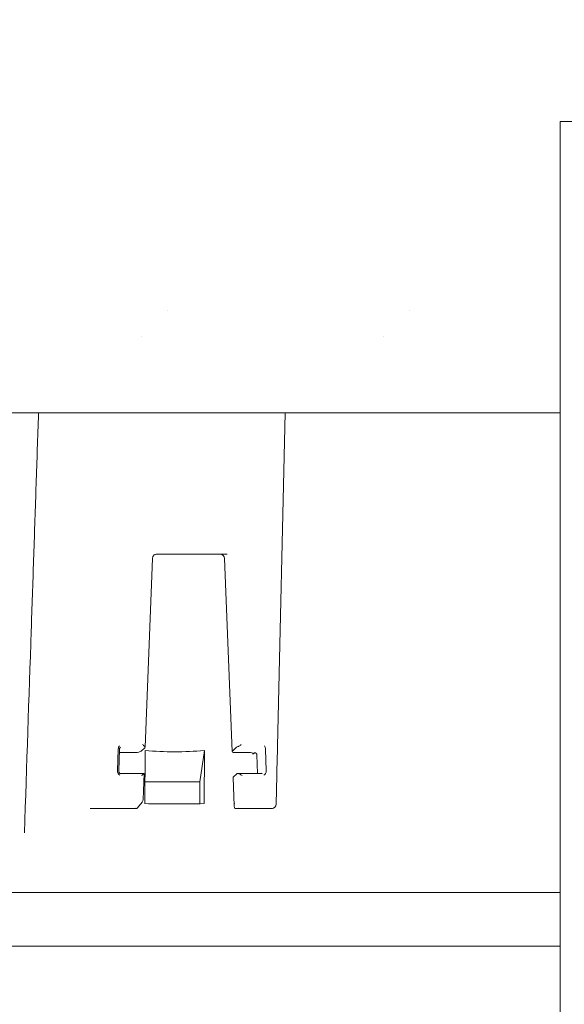
# Model space of a CAD drawing. Units: millimetres. Extents: x 1039 to 31440, y 165 to 4963.
# Drawn here: x 2040 to 2293, y 3582 to 4040 of the extents above; entities that cross this region are included whole.
import ezdxf

# ---------------------------------------------------------------- set-up
doc = ezdxf.new("R2010")
doc.units = ezdxf.units.MM
doc.header["$LTSCALE"] = 25
doc.layers.add('MAßLINIE_MAßZEICHNUNGEN', color=7, linetype='Continuous')
doc.styles.add('SLDTEXTSTYLE0', font='TXT', dxfattribs={"width": 0.7})
doc.dimstyles.new('SLDDIMSTYLE1', dxfattribs={"dimtxt": 132.291667, "dimasz": 87.5, "dimexe": 0, "dimexo": 0.0625, "dimgap": 33.072917, "dimtad": 0, "dimdec": 0, "dimrnd": 1e-09, "dimzin": 12, "dimdsep": 46, "dimtxsty": 'SLDTEXTSTYLE0', "dimsah": 1, "dimcen": 0.09, "dimadec": 0, "dimazin": 3, "dimtfac": 1, "dimtdec": 0, "dimtmove": 0, "dimatfit": 0, "dimfxl": 0, "dimfrac": 2, "dimtolj": 1, "dimtzin": 12, "dimarcsym": 0})

# ---------------------------------------------------------------- blocks, each defined once
blk = doc.blocks.new('_D_8')
at = {"layer": 'MAßLINIE_MAßZEICHNUNGEN', "color": 7}
for p, q in [((2007.58, 3882.06), (2007.58, 4665.62)), ((2621.58, 3882.06), (2621.58, 4665.62)), ((2007.58, 4640.62), (1857.58, 4640.62)), ((2621.58, 4640.62), (2771.58, 4640.62))]:
    blk.add_line(p, q, dxfattribs=at)
for points in [[(2007.58, 4640.62), (1920.08, 4678.12), (1920.08, 4603.12)], [(2621.58, 4640.62), (2709.08, 4603.12), (2709.08, 4678.12)]]:
    blk.add_solid(points, dxfattribs=at)
at = {"layer": 'MAßLINIE_MAßZEICHNUNGEN', "color": 7, "char_height": 132.292, "attachment_point": 1, "style": 'SLDTEXTSTYLE0'}
for s, insert in [('%%c', (2081.81, 4704.46)), ('614', (2271.25, 4704.46))]:
    blk.add_mtext(s, dxfattribs=dict(at, insert=insert))

msp = doc.modelspace()

# ---------------------------------------------------------------- hatches: boundary and pattern name
at = {"linetype": 'Continuous', "lineweight": 18}
h = msp.add_hatch(dxfattribs=at)
h.set_pattern_fill('ANSI31', scale=25, style=0)
edge = h.paths.add_edge_path(flags=0)
edge.add_spline(control_points=[(1995.54, 3936.06), (1994.8, 3936.06), (1994.07, 3935.99), (1993.35, 3935.85), (1992.11, 3935.61), (1990.89, 3935.16), (1989.8, 3934.52)], knot_values=[0, 0, 0, 0, 0.002203, 0.002203, 0.002203, 0.006027, 0.006027, 0.006027, 0.006027], weights=[1, 1, 1, 1, 1, 1, 1], degree=3, periodic=0)
edge.add_spline(control_points=[(1989.8, 3934.52), (1978.33, 3927.8), (1967.56, 3919.77), (1957.6, 3910.97)], knot_values=[0.003178, 0.003178, 0.003178, 0.003178, 0.042894, 0.042894, 0.042894, 0.042894], weights=[1, 1, 1, 1], degree=3, periodic=0)
edge.add_spline(control_points=[(1957.6, 3910.97), (1955.45, 3909.07), (1952.94, 3907.52), (1950.28, 3906.45), (1947.63, 3905.38), (1944.75, 3904.74), (1941.9, 3904.59), (1941.41, 3904.56), (1940.93, 3904.55), (1940.45, 3904.55)], knot_values=[0, 0, 0, 0, 0.008598, 0.008598, 0.008598, 0.017183, 0.017183, 0.017183, 0.018609, 0.018609, 0.018609, 0.018609], weights=[1, 1, 1, 1, 1, 1, 1, 1, 1, 1], degree=3, periodic=0)
edge.add_ellipse((2314.02, 3797.06), major_axis=(-24637.26, 0), ratio=0.00436331, start_angle=270.868808, end_angle=271.132401)
edge.add_spline(control_points=[(1827.12, 3904.54), (1826.5, 3904.54), (1825.88, 3904.48), (1825.27, 3904.37), (1824.17, 3904.16), (1823.09, 3903.76), (1822.12, 3903.2), (1821.15, 3902.64), (1820.27, 3901.9), (1819.54, 3901.05), (1818.81, 3900.21), (1818.21, 3899.22), (1817.81, 3898.17), (1817.4, 3897.13), (1817.17, 3896), (1817.13, 3894.89)], knot_values=[0, 0, 0, 0, 0.001859, 0.001859, 0.001859, 0.005251, 0.005251, 0.005251, 0.008643, 0.008643, 0.008643, 0.012036, 0.012036, 0.012036, 0.015429, 0.015429, 0.015429, 0.015429], weights=[1, 1, 1, 1, 1, 1, 1, 1, 1, 1, 1, 1, 1, 1, 1, 1], degree=3, periodic=0)
edge.add_line((1817.13, 3894.89), (1809.95, 3689.24))
edge.add_spline(control_points=[(1809.95, 3689.24), (1809.85, 3686.44), (1809.27, 3683.62), (1808.25, 3681.01), (1807.99, 3680.36), (1807.71, 3679.72), (1807.41, 3679.1)], knot_values=[0, 0, 0, 0, 0.008397, 0.008397, 0.008397, 0.010459, 0.010459, 0.010459, 0.010459], weights=[1, 1, 1, 1, 1, 1, 1], degree=3, periodic=0)
edge.add_spline(control_points=[(1807.41, 3679.1), (1805.4, 3675), (1803.39, 3670.89), (1801.4, 3666.78)], knot_values=[0.318116, 0.318116, 0.318116, 0.318116, 0.331685, 0.331685, 0.331685, 0.331685], weights=[1, 1, 1, 1], degree=3, periodic=0)
edge.add_ellipse((1740.38, 3626.67), major_axis=(-114.59, -71.6), ratio=0.014802, start_angle=237.2974, end_angle=256.0969)
edge.add_spline(control_points=[(1766.89, 3645.52), (1766.66, 3645.37), (1766.4, 3645.26), (1766.13, 3645.2), (1766.06, 3645.18), (1765.98, 3645.17), (1765.91, 3645.16)], knot_values=[0, 0, 0, 0, 0.000816, 0.000816, 0.000816, 0.001045, 0.001045, 0.001045, 0.001045], weights=[1, 1, 1, 1, 1, 1, 1], degree=3, periodic=0)
edge.add_arc((1766.39, 3641.19), 4, 96.9829, 177)
edge.add_line((1762.4, 3641.4), (1761.58, 3625.85))
edge.add_arc((1757.59, 3626.06), 4, 270, 357, ccw=False)
edge.add_line((1757.59, 3622.06), (1757.05, 3622.06))
edge.add_arc((1757.05, 3618.06), 4, 90, 170)
edge.add_line((1753.11, 3618.75), (1750.55, 3604.23))
edge.add_arc((1745.62, 3605.09), 5, 275, 350, ccw=False)
edge.add_line((1746.06, 3600.11), (1736.76, 3599.3))
edge.add_arc((1737.02, 3596.31), 3, 95, 180)
edge.add_line((1734.02, 3596.31), (1734.02, 3594.06))
edge.add_arc((1737.02, 3594.06), 3, 180, 270)
edge.add_line((1737.02, 3591.06), (1751.31, 3591.06))
edge.add_arc((1751.31, 3597.06), 6, 270, 350)
edge.add_line((1757.22, 3596.02), (1760.11, 3612.41))
edge.add_arc((1762.08, 3612.06), 2, 90, 170, ccw=False)
edge.add_line((1762.08, 3614.06), (1767.34, 3614.06))
edge.add_arc((1767.34, 3615.06), 1, 270, 340)
edge.add_line((1768.28, 3614.72), (1769.03, 3616.78))
edge.add_arc((1767.15, 3617.46), 2, 340, 357)
edge.add_line((1769.15, 3617.36), (1769.92, 3632.16))
edge.add_arc((1771.92, 3632.06), 2, 90, 177, ccw=False)
edge.add_line((1771.92, 3634.06), (1782.13, 3634.06))
edge.add_arc((1782.13, 3632.06), 2, 3, 90, ccw=False)
edge.add_line((1784.12, 3632.16), (1784.9, 3617.27))
edge.add_arc((1786.9, 3617.37), 2, 183, 195)
edge.add_line((1784.97, 3616.86), (1786.86, 3609.8))
edge.add_arc((1787.83, 3610.06), 1, 195, 270)
edge.add_line((1787.83, 3609.06), (1798.03, 3609.06))
edge.add_arc((1798.03, 3609.56), 0.5, 270, 358.8542)
edge.add_line((1798.53, 3609.55), (1799.02, 3634.06))
edge.add_spline(control_points=[(1799.02, 3634.06), (1805.69, 3648.11), (1812.43, 3662.12), (1819.29, 3676.08)], knot_values=[0, 0, 0, 0, 0.04665, 0.04665, 0.04665, 0.04665], weights=[1, 1, 1, 1], degree=3, periodic=0)
edge.add_spline(control_points=[(1819.29, 3676.08), (1819.6, 3676.71), (1819.89, 3677.36), (1820.14, 3678.01), (1821.16, 3680.62), (1821.74, 3683.44), (1821.84, 3686.24)], knot_values=[0, 0, 0, 0, 0.002112, 0.002112, 0.002112, 0.010622, 0.010622, 0.010622, 0.010622], weights=[1, 1, 1, 1, 1, 1, 1], degree=3, periodic=0)
edge.add_line((1821.84, 3686.24), (1828.88, 3887.71))
edge.add_spline(control_points=[(1828.88, 3887.71), (1828.9, 3888.27), (1829.01, 3888.83), (1829.22, 3889.35), (1829.42, 3889.88), (1829.72, 3890.37), (1830.08, 3890.79), (1830.45, 3891.22), (1830.89, 3891.59), (1831.37, 3891.87), (1831.86, 3892.15), (1832.4, 3892.35), (1832.95, 3892.45), (1833.25, 3892.51), (1833.56, 3892.54), (1833.87, 3892.54)], knot_values=[0, 0, 0, 0, 0.00168, 0.00168, 0.00168, 0.003359, 0.003359, 0.003359, 0.005039, 0.005039, 0.005039, 0.006718, 0.006718, 0.006718, 0.007638, 0.007638, 0.007638, 0.007638], weights=[1, 1, 1, 1, 1, 1, 1, 1, 1, 1, 1, 1, 1, 1, 1, 1], degree=3, periodic=0)
edge.add_ellipse((2314.02, 3797.06), major_axis=(-21887.06, 0), ratio=0.00436331, start_angle=270.965225, end_angle=271.257034, ccw=False)
edge.add_spline(control_points=[(1945.32, 3892.55), (1945.93, 3892.55), (1946.54, 3892.57), (1947.15, 3892.61), (1950, 3892.81), (1952.85, 3893.48), (1955.48, 3894.59), (1958.11, 3895.69), (1960.59, 3897.27), (1962.7, 3899.19)], knot_values=[0, 0, 0, 0, 0.001828, 0.001828, 0.001828, 0.010496, 0.010496, 0.010496, 0.019178, 0.019178, 0.019178, 0.019178], weights=[1, 1, 1, 1, 1, 1, 1, 1, 1, 1], degree=3, periodic=0)
edge.add_spline(control_points=[(1962.7, 3899.19), (1972.97, 3908.55), (1984.14, 3917.08), (1996.16, 3924.06)], knot_values=[0.313461, 0.313461, 0.313461, 0.313461, 0.355069, 0.355069, 0.355069, 0.355069], weights=[1, 1, 1, 1], degree=3, periodic=0)
edge.add_line((1996.16, 3924.06), (2006.96, 3924.06))
edge.add_spline(control_points=[(2006.96, 3924.06), (2010.57, 3927.4), (2014.19, 3930.73), (2017.81, 3934.06)], knot_values=[0, 0, 0, 0, 1, 1, 1, 1], weights=[1, 1, 1, 1], degree=3, periodic=0)
edge.add_line((2017.81, 3934.06), (2017.81, 3952.06))
edge.add_line((2017.81, 3952.06), (2012.2, 3952.06))
edge.add_spline(control_points=[(2012.2, 3952.06), (2011.9, 3946.73), (2011.59, 3941.39), (2011.29, 3936.06)], knot_values=[0, 0, 0, 0, 0.016026, 0.016026, 0.016026, 0.016026], weights=[1, 1, 1, 1], degree=3, periodic=0)
edge.add_line((2011.29, 3936.06), (2006.96, 3936.06))
edge.add_spline(control_points=[(2006.96, 3936.06), (2006.65, 3941.39), (2006.35, 3946.73), (2006.05, 3952.06)], knot_values=[0, 0, 0, 0, 0.016026, 0.016026, 0.016026, 0.016026], weights=[1, 1, 1, 1], degree=3, periodic=0)
edge.add_line((2006.05, 3952.06), (2002.35, 3952.06))
edge.add_spline(control_points=[(2002.35, 3952.06), (2002.12, 3952.06), (2001.88, 3952.02), (2001.65, 3951.95), (2001.43, 3951.88), (2001.22, 3951.78), (2001.03, 3951.64), (2000.86, 3951.52), (2000.7, 3951.36), (2000.57, 3951.19), (2000.44, 3951.02), (2000.35, 3950.82), (2000.28, 3950.62), (2000.23, 3950.45), (2000.2, 3950.27), (2000.2, 3950.1)], knot_values=[0.003358, 0.003358, 0.003358, 0.003358, 0.004074, 0.004074, 0.004074, 0.004776, 0.004776, 0.004776, 0.005433, 0.005433, 0.005433, 0.006073, 0.006073, 0.006073, 0.006615, 0.006615, 0.006615, 0.006615], weights=[1, 1, 1, 1, 1, 1, 1, 1, 1, 1, 1, 1, 1, 1, 1, 1], degree=3, periodic=0)
edge.add_spline(control_points=[(2000.2, 3950.1), (2000.13, 3946.56), (2000.06, 3943.03), (2000, 3939.5)], knot_values=[0, 0, 0, 0, 0.010598, 0.010598, 0.010598, 0.010598], weights=[1, 1, 1, 1], degree=3, periodic=0)
edge.add_spline(control_points=[(2000, 3939.5), (1999.99, 3939.19), (1999.94, 3938.87), (1999.84, 3938.57), (1999.73, 3938.22), (1999.56, 3937.88), (1999.34, 3937.59), (1999.11, 3937.28), (1998.84, 3937.01), (1998.53, 3936.79), (1998.2, 3936.55), (1997.83, 3936.37), (1997.44, 3936.25), (1997.05, 3936.12), (1996.63, 3936.06), (1996.22, 3936.06)], knot_values=[0.00017, 0.00017, 0.00017, 0.00017, 0.001108, 0.001108, 0.001108, 0.002214, 0.002214, 0.002214, 0.003351, 0.003351, 0.003351, 0.004566, 0.004566, 0.004566, 0.005797, 0.005797, 0.005797, 0.005797], weights=[1, 1, 1, 1, 1, 1, 1, 1, 1, 1, 1, 1, 1, 1, 1, 1], degree=3, periodic=0)
edge.add_line((1996.22, 3936.06), (1995.54, 3936.06))

# ---------------------------------------------------------------- linework, layer by layer
at = {"color": 7, "linetype": 'Continuous', "lineweight": 18}
for p, q in [((2340.82, 3992.67), (2290.82, 3992.67)), ((2290.82, 3992.67), (2290.82, 3478)), ((2290.82, 3857.06), (2035.31, 3857.06)), ((2159.5, 3702.12), (2163.05, 3857.06)), ((2097.98, 3701.63), (2101.4, 3789.37)), ((2136.08, 3791.31), (2103.1, 3791.31)), ((2134.89, 3789.39), (2138.4, 3699.51)), ((2085.1, 3690.56), (2085.49, 3700.7)), ((2085.71, 3690.53), (2086.09, 3700.68)), ((2096.14, 3699.8), (2097.81, 3701.34)), ((2140.11, 3701.34), (2138.55, 3699.8)), ((2153.99, 3700.7), (2154.24, 3690.56)), ((2159.26, 3690.48), (2159.48, 3700.64)), ((2086.14, 3699.06), (2093.5, 3699.06)), ((2097.95, 3700.07), (2097.8, 3675.32)), ((2123.44, 3685.53), (2125.52, 3700.07)), ((2125.52, 3700.07), (2125.38, 3675.32)), ((2139.63, 3699.06), (2146.98, 3699.06)), ((2148.44, 3698.69), (2148.06, 3698.32)), ((2149.87, 3698.04), (2150.21, 3689.36)), ((2097.49, 3689.36), (2086.53, 3689.36)), ((2086.53, 3689.36), (2086.54, 3689.36)), ((2097.03, 3677.22), (2097.5, 3689.32)), ((2138.86, 3687.49), (2139.38, 3674.3)), ((2139.01, 3687.76), (2140.42, 3689.07)), ((2151.99, 3689.36), (2141.04, 3689.36)), ((2158.88, 3675.01), (2159.19, 3688.46)), ((2097.86, 3685.53), (2123.44, 3685.53)), ((2123.44, 3675.3), (2123.44, 3685.53)), ((2075.02, 3673.06), (2072.41, 3673.06)), ((2077.48, 3673.06), (2075.02, 3673.06)), ((2093.91, 3673.06), (2077.48, 3673.06)), ((2094.15, 3673.06), (2093.91, 3673.06)), ((2094.46, 3673.4), (2096.59, 3676.04)), ((2140.41, 3673.06), (2139.67, 3673.06)), ((2156.84, 3673.06), (2140.41, 3673.06)), ((2156.88, 3673.06), (2156.84, 3673.06)), ((2042.71, 3634.06), (1799.02, 3634.06)), ((2044.23, 3634.06), (2042.71, 3634.06)), ((2233.2, 3634.06), (2044.23, 3634.06)), ((2290.82, 3634.06), (2233.2, 3634.06)), ((1798.49, 3609.06), (2290.82, 3609.06))]:
    msp.add_line(p, q, dxfattribs=at)
for centre, start, end in [((2132.89, 3789.31), 1.8647, 90), ((2095.03, 3677.3), 321.1681, 357.7682), ((2156.88, 3675.06), 270, 359.1975)]:
    msp.add_arc(centre, 2, start, end, dxfattribs=at)
for centre, major_axis, ratio, start_param, end_param in [((2087.33, 3700.62), (0.04, 2.15), 0.855296, 0.781531, 1.548812), ((2095.97, 3701.34), (2.01, 0.34), 0.332977, 5.80828, 6.559876), ((2141.95, 3701.34), (1.99, 0.33), 0.340379, 1.937978, 2.689574), ((2152.16, 3700.62), (0.07, 2.15), 0.855154, 4.778156, 5.545437), ((2094.3, 3699.8), (2.01, 0.34), 0.330761, 4.244521, 5.814708), ((2305.97, 5055.25), (217.85, 1353.94), 0.32674, 3.163689, 3.224544), ((2140.39, 3699.8), (1.99, 0.32), 0.337298, 2.69613, 4.266317), ((2146.22, 3698.32), (1.99, 0.32), 0.337298, 5.837722, 7.40791), ((2149.36, 3698.69), (0.994, 0.16), 0.337298, 2.183203, 2.69613), ((2148.95, 3698), (-0.02, 1.06), 0.866521, 4.732334, 5.180383), ((2086.94, 3690.47), (0.04, 2.13), 0.86105, 1.549174, 2.744379), ((2140.85, 3687.76), (1.99, 0.3), 0.320192, 2.701455, 3.105937), ((2142.26, 3689.07), (1.99, 0.31), 0.323009, 2.365133, 2.695426), ((2152.41, 3690.47), (0.07, 2.13), 0.860889, 3.584563, 4.779768), ((2093.69, 3675.64), (1.16, 3.18), 0.524346, 3.981617, 4.139333), ((2312.92, 3861.41), (510.78, 82.2), 0.327023, 4.22573, 4.284391), ((2141.33, 3675.64), (0.99, 3.19), 0.528115, 1.753915, 2.653072)]:
    msp.add_ellipse(centre, major_axis=major_axis, ratio=ratio, start_param=start_param, end_param=end_param, dxfattribs=at)
for points, knots in [([(2048.44, 3857.06), (2048.41, 3856.27), (2048.02, 3844.6), (2047.26, 3821.81), (2046.15, 3788.83), (2044.36, 3735.48), (2042.93, 3693.06), (2041.88, 3661.71)], [0, 0, 0, 0, 0.01235, 0.181542, 0.350894, 0.520247, 1, 1, 1, 1]), ([(2101.4, 3789.37), (2101.41, 3789.48), (2101.43, 3789.81), (2101.62, 3790.35), (2102.01, 3790.87), (2102.53, 3791.24), (2102.9, 3791.29), (2103.1, 3791.31)], [0, 0, 0, 0, 0.095496, 0.301567, 0.514171, 0.739035, 1, 1, 1, 1]), ([(2086.09, 3700.68), (2086.1, 3700.77), (2086.12, 3701), (2086.25, 3701.34), (2086.4, 3701.5), (2086.47, 3701.57)], [0, 0, 0, 0, 0.254577, 0.67679, 1, 1, 1, 1]), ([(2097.87, 3701.85), (2097.8, 3701.91), (2097.64, 3702.05), (2097.27, 3702.39), (2096.95, 3702.66), (2096.81, 3702.77), (2096.81, 3702.77)], [0, 0, 0, 0, 0.271737, 0.693272, 0.995194, 1, 1, 1, 1]), ([(2142.7, 3702.77), (2142.7, 3702.77), (2142.56, 3702.66), (2142.2, 3702.39), (2141.67, 3702.05), (2141.28, 3701.91), (2141.13, 3701.85)], [0, 0, 0, 0, 0.0048057, 0.3067264, 0.7282658, 1, 1, 1, 1]), ([(2159.44, 3700.64), (2159.45, 3701.14), (2159.45, 3701.63), (2159.48, 3702.12), (2159.48, 3702.12)], [0, 0, 0, 0, 0.99869, 1, 1, 1, 1]), ([(2148.74, 3698.87), (2148.81, 3698.89), (2148.94, 3698.94), (2149.19, 3698.96), (2149.4, 3698.89), (2149.59, 3698.76), (2149.7, 3698.61), (2149.75, 3698.51), (2149.76, 3698.5)], [0, 0, 0, 0, 0.199704, 0.400979, 0.577157, 0.72995, 0.94975, 1, 1, 1, 1]), ([(2086.53, 3689.36), (2086.49, 3689.36), (2086.35, 3689.37), (2086.13, 3689.47), (2085.89, 3689.73), (2085.73, 3690.1), (2085.71, 3690.39), (2085.71, 3690.53)], [0, 0, 0, 0, 0.11104, 0.330354, 0.537282, 0.768717, 1, 1, 1, 1]), ([(2096.25, 3688.34), (2096.25, 3688.34), (2096.45, 3688.49), (2096.82, 3688.79), (2097.22, 3689.14), (2097.42, 3689.32), (2097.5, 3689.37), (2097.49, 3689.34), (2097.49, 3689.32)], [0, 0, 0, 0, 0.003406, 0.30736, 0.595468, 0.795095, 0.925955, 1, 1, 1, 1]), ([(2140.77, 3689.3), (2140.85, 3689.32), (2141.01, 3689.38), (2141.35, 3689.32), (2141.84, 3689.14), (2142.44, 3688.79), (2142.86, 3688.49), (2143.06, 3688.34), (2143.07, 3688.34)], [0, 0, 0, 0, 0.1243845, 0.2481365, 0.4369132, 0.7093537, 0.9967782, 1, 1, 1, 1]), ([(2152.43, 3689.54), (2152.37, 3689.49), (2152.22, 3689.37), (2152.08, 3689.36), (2151.99, 3689.36)], [0, 0, 0, 0, 0.440092, 1, 1, 1, 1]), ([(2159.21, 3688.46), (2159.23, 3689.09), (2159.25, 3689.76), (2159.26, 3690.43), (2159.26, 3690.48)], [0, 0, 0, 0, 0.924691, 1, 1, 1, 1]), ([(2093.91, 3673.06), (2093.78, 3673.08), (2093.64, 3673.1), (2093.5, 3673.17), (2093.5, 3673.17)], [0, 0, 0, 0, 0.988727, 1, 1, 1, 1]), ([(2141.18, 3673.17), (2141.18, 3673.17), (2140.92, 3673.1), (2140.66, 3673.08), (2140.41, 3673.06)], [0, 0, 0, 0, 0.0112626, 1, 1, 1, 1]), ([(2157.26, 3673.1), (2157.15, 3673.09), (2157.02, 3673.06), (2156.88, 3673.06), (2156.84, 3673.06)], [0, 0, 0, 0, 0.73041, 1, 1, 1, 1])]:
    msp.add_open_spline(points, degree=3, knots=knots, dxfattribs=at)

# ---------------------------------------------------------------- dimensions: what is measured, and where the dimension line sits
at = {"layer": 'MAßLINIE_MAßZEICHNUNGEN', "color": 7}
dim = msp.add_linear_dim(base=(2007.58, 4640.62), p1=(2621.58, 3857.06), p2=(2007.58, 3857.06), text='%%c<>', dimstyle='SLDDIMSTYLE1', dxfattribs=at)
dim.commit()
dim.dimension.update_dxf_attribs({"geometry": '_D_8', "text_midpoint": (2314.58, 4640.62), "dimtype": 160})

doc.saveas('drawing.dxf')
